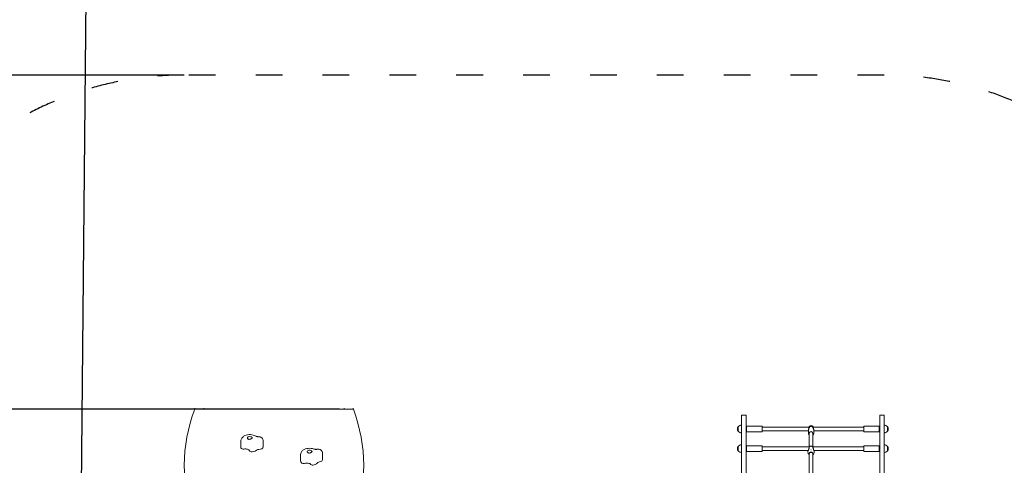
# Model space of a CAD drawing. Units: millimetres. Extents: x 1288 to 19088, y 782 to 15582.
# Drawn here: x 7543 to 11961, y 8103 to 10102 of the extents above; entities that cross this region are included whole.
import ezdxf

# ---------------------------------------------------------------- set-up
doc = ezdxf.new("R2010")
doc.units = ezdxf.units.MM
doc.linetypes.add('ACAD_ISO03W100', pattern=[30, 12, -18])
for name, color, linetype in [('strefa bezpieczeństwa', 6, 'ACAD_ISO03W100'), ('wymiary 100', 5, 'Continuous'), ('wymiary 100 strefy', 5, 'Continuous')]:
    doc.layers.add(name, color=color, linetype=linetype)
doc.layers.add('Widoczne (ISO)', color=7, linetype='Continuous', lineweight=15)
doc.styles.get("Standard").update_dxf_attribs({"font": 'arial.ttf'})
doc.dimstyles.new('FK_rzuty 100_m$0', dxfattribs={"dimscale": 100, "dimtxt": 2.5, "dimasz": 2.5, "dimexe": 1.25, "dimexo": 0.625, "dimtad": 1, "dimlfac": 0.001, "dimrnd": 0.01, "dimzin": 1, "dimdsep": 46, "dimtxsty": 'Standard', "dimblk": 'OBLIQUE', "dimblk1": 'ARCHTICK', "dimblk2": 'OBLIQUE', "dimcen": 2.5, "dimadec": 0, "dimazin": 0, "dimtfac": 1, "dimtmove": 0, "dimatfit": 3, "dimfxl": 1, "dimarcsym": 0})
doc.dimstyles.new('FK_rzuty 100_STREFY', dxfattribs={"dimscale": 100, "dimtxt": 4, "dimasz": 2.5, "dimexe": 1.25, "dimexo": 0.625, "dimgap": 1, "dimtad": 1, "dimdec": 1, "dimlfac": 0.001, "dimrnd": 0.01, "dimzin": 1, "dimdsep": 46, "dimtxsty": 'Standard', "dimblk": 'OBLIQUE', "dimcen": 2.5, "dimadec": 0, "dimazin": 0, "dimtfac": 1, "dimtdec": 1, "dimtmove": 0, "dimatfit": 3, "dimfxl": 1, "dimarcsym": 0})

# ---------------------------------------------------------------- blocks, each defined once
blk = doc.blocks.new('_Oblique')
at = {"color": 0, "linetype": 'ByBlock', "lineweight": -2}
blk.add_line((-0.5, -0.5), (0.5, 0.5), dxfattribs=at)
blk = doc.blocks.new('*D8')
at = {"layer": 'Defpoints', "color": 0, "transparency": 16777216}
for p in [(15763.3, 11527.3), (6284.3, 5011.4), (15763.3, 5011.9)]:
    blk.add_point(p, dxfattribs=at)
at = {"layer": 'wymiary 100 strefy', "color": 0, "lineweight": -2, "transparency": 16777216}
for p, q in [((6284.3, 5073.9), (6284.3, 11652.3)), ((15763.3, 5074.4), (15763.3, 11652.3)), ((6284.3, 11527.3), (15763.3, 11527.3))]:
    blk.add_line(p, q, dxfattribs=at)
at = {"layer": 'wymiary 100 strefy', "color": 0, "lineweight": -2, "transparency": 16777216, "xscale": 200, "yscale": 200, "zscale": 200, "rotation": 180}
blk.add_blockref('_Oblique', (6284.3, 11527.3), dxfattribs=at)
at = {"layer": 'wymiary 100 strefy', "color": 0, "lineweight": -2, "transparency": 16777216, "xscale": 200, "yscale": 200, "zscale": 200}
blk.add_blockref('_Oblique', (15763.3, 11527.3), dxfattribs=at)
at = {"layer": 'wymiary 100 strefy', "color": 0, "transparency": 16777216, "insert": (11023.8, 11780.5), "char_height": 300, "attachment_point": 5}
blk.add_mtext('9.50 m', dxfattribs=at)
blk = doc.blocks.new('*D9')
at = {"layer": 'Defpoints', "color": 0, "transparency": 16777216}
for p in [(13946, 10670.5), (7792.9, 5331.4), (13891.5, 5269.9)]:
    blk.add_point(p, dxfattribs=at)
at = {"layer": 'wymiary 100', "color": 0, "linetype": 'ByBlock', "lineweight": -2, "transparency": 16777216}
for p, q in [((7793.5, 5393.9), (7848.7, 10857.1)), ((13892.1, 5332.4), (13947.3, 10795.5)), ((7847.4, 10732.1), (13946, 10670.5))]:
    blk.add_line(p, q, dxfattribs=at)
at = {"layer": 'wymiary 100', "color": 0, "lineweight": -2, "transparency": 16777216, "xscale": 250, "yscale": 250, "zscale": 250}
for p, rotation in [((7847.4, 10732.1), 179.4217630441878), ((13946, 10670.5), 359.4217630441878)]:
    blk.add_blockref('_Oblique', p, dxfattribs=dict(at, rotation=rotation))
at = {"layer": 'wymiary 100', "color": 0, "transparency": 16777216, "insert": (10898.6, 10891.4), "char_height": 250, "attachment_point": 5, "rotation": 359.4218}
blk.add_mtext('6.10', dxfattribs=at)
blk = doc.blocks.new('_ArchTick')
at = {"color": 0, "linetype": 'ByBlock', "const_width": 0.15}
blk.add_lwpolyline([(-0.5, -0.5), (0.5, 0.5)], dxfattribs=at)
blk = doc.blocks.new('*D10')
at = {"layer": 'Defpoints', "color": 0, "transparency": 16777216}
for p in [(8281.4, 9853.6), (4718, 3108.4), (8281.4, 3108.4)]:
    blk.add_point(p, dxfattribs=at)
at = {"layer": 'wymiary 100 strefy', "color": 0, "lineweight": -2, "transparency": 16777216}
for p, q in [((8218.9, 9853.6), (4593, 9853.6)), ((4718, 9853.6), (4718, 3108.4)), ((8218.9, 3108.4), (4593, 3108.4))]:
    blk.add_line(p, q, dxfattribs=at)
at = {"layer": 'wymiary 100 strefy', "color": 0, "lineweight": -2, "transparency": 16777216, "xscale": 200, "yscale": 200, "zscale": 200}
for p, rotation in [((4718, 9853.6), 90), ((4718, 3108.4), 270)]:
    blk.add_blockref('_Oblique', p, dxfattribs=dict(at, rotation=rotation))
at = {"layer": 'wymiary 100 strefy', "color": 0, "transparency": 16777216, "insert": (4464.8, 6481), "char_height": 300, "attachment_point": 5, "rotation": 90}
blk.add_mtext('6.70 m', dxfattribs=at)
blk = doc.blocks.new('*D11')
at = {"layer": 'Defpoints', "color": 0, "transparency": 16777216}
for p in [(9040.3, 8355.2), (5529.7, 4542.9), (10108.4, 4542.9)]:
    blk.add_point(p, dxfattribs=at)
at = {"layer": 'wymiary 100', "color": 0, "linetype": 'ByBlock', "lineweight": -2, "transparency": 16777216}
for p, q in [((8977.8, 8355.2), (5404.7, 8355.2)), ((5529.7, 8355.2), (5529.7, 4542.9)), ((10045.9, 4542.9), (5404.7, 4542.9))]:
    blk.add_line(p, q, dxfattribs=at)
at = {"layer": 'wymiary 100', "color": 0, "lineweight": -2, "transparency": 16777216, "xscale": 250, "yscale": 250, "zscale": 250}
for p, rotation in [((5529.7, 8355.2), 90), ((5529.7, 4542.9), 270)]:
    blk.add_blockref('_Oblique', p, dxfattribs=dict(at, rotation=rotation))
at = {"layer": 'wymiary 100', "color": 0, "transparency": 16777216, "insert": (5339.5, 6449.1), "char_height": 250, "attachment_point": 5, "rotation": 90}
blk.add_mtext('3.81', dxfattribs=at)

msp = doc.modelspace()

# ---------------------------------------------------------------- linework, layer by layer
at = {"layer": 'strefa bezpieczeństwa', "ltscale": 10}
msp.add_lwpolyline([(12145.473, 3251.893), (12963.319, 3251.893, 0.21342177), (14081.353, 3751.893), (14763.319, 3751.893, 0.41421356), (15763.319, 4751.893), (15763.319, 5271.893, 0.41421356), (14763.319, 6271.893), (14081.353, 6271.893, 0.15399931), (13305.1, 6732.436, 0.36253108), (12899.961, 8611.776, 0.36441858), (11422.339, 9853.643), (8281.373, 9853.643, 0.37986954), (6791.922, 8531.222, 0.41907269), (6725.032, 6393.455, 0.19924377), (6284.339, 5331.443), (6284.339, 4691.443, 0.41421356), (7784.339, 3191.443), (7789.291, 3191.443, 0.08374983), (8281.339, 3108.443), (11505.339, 3108.443, 0.11067434)], format="xyb", close=True, dxfattribs=at)
at = {"layer": 'Widoczne (ISO)'}
for p, q in [((9040.339, 8355.188), (8328.339, 8355.188)), ((8329.339, 8360.069), (8329.339, 8355.188)), ((8369.339, 8355.188), (8369.339, 8360.069)), ((8999.339, 8360.069), (8999.339, 8355.188)), ((9039.339, 8355.188), (9039.339, 8360.069)), ((10782.339, 8328.464), (10802.339, 8328.464)), ((10782.339, 7852.443), (10782.339, 8328.464)), ((10802.339, 7852.443), (10802.339, 8328.464)), ((11402.339, 8328.464), (11422.339, 8328.464)), ((11402.339, 7852.443), (11402.339, 8328.464)), ((11422.339, 7852.443), (11422.339, 8328.464)), ((10766.839, 8276.494), (10766.839, 8255.994)), ((10767.839, 8276.494), (10766.839, 8276.494)), ((10767.839, 8276.494), (10767.839, 8255.994)), ((10802.339, 8276.244), (10804.339, 8276.244)), ((10804.339, 8255.244), (10804.339, 8277.244)), ((10872.339, 8279.244), (10806.339, 8279.244)), ((10874.339, 8277.244), (10874.339, 8255.244)), ((10874.339, 8274.244), (11087.321, 8274.244)), ((11101.357, 8274.244), (11330.339, 8274.244)), ((11330.339, 8255.244), (11330.339, 8277.244)), ((11332.339, 8279.244), (11398.339, 8279.244)), ((11400.339, 8277.244), (11400.339, 8255.244)), ((11402.339, 8276.244), (11400.339, 8276.244)), ((11436.839, 8255.994), (11436.839, 8276.494)), ((11436.839, 8276.494), (11437.839, 8276.494)), ((11437.839, 8255.994), (11437.839, 8276.494)), ((10767.839, 8255.994), (10766.839, 8255.994)), ((10802.339, 8256.244), (10804.339, 8256.244)), ((10872.339, 8253.244), (10806.339, 8253.244)), ((10874.339, 8258.244), (11082.339, 8258.244)), ((11082.339, 8247.415), (11082.339, 8262.102)), ((11086.339, 8247.038), (11086.339, 8186.784)), ((11102.339, 8247.038), (11102.339, 8186.784)), ((11106.339, 8247.415), (11106.339, 8262.102)), ((11106.339, 8258.244), (11330.339, 8258.244)), ((11332.339, 8253.244), (11398.339, 8253.244)), ((11402.339, 8256.244), (11400.339, 8256.244)), ((11436.839, 8255.994), (11437.839, 8255.994)), ((8535.781, 8183.8), (8535.781, 8211.872)), ((8635.73, 8184.843), (8635.73, 8212.915)), ((10766.839, 8188.324), (10766.839, 8167.824)), ((10767.839, 8188.324), (10766.839, 8188.324)), ((10767.839, 8188.324), (10767.839, 8167.824)), ((10802.339, 8188.074), (10804.339, 8188.074)), ((10804.339, 8167.074), (10804.339, 8189.074)), ((10872.339, 8191.074), (10806.339, 8191.074)), ((10874.339, 8189.074), (10874.339, 8167.074)), ((10874.339, 8186.074), (11086.352, 8186.074)), ((11093.589, 8188.509), (11093.589, 8187.944)), ((11093.589, 8188.315), (11095.089, 8188.315)), ((11095.089, 8187.944), (11095.089, 8188.509)), ((11102.326, 8186.074), (11330.339, 8186.074)), ((11330.339, 8167.074), (11330.339, 8189.074)), ((11332.339, 8191.074), (11398.339, 8191.074)), ((11400.339, 8189.074), (11400.339, 8167.074)), ((11402.339, 8188.074), (11400.339, 8188.074)), ((11436.839, 8167.824), (11436.839, 8188.324)), ((11436.839, 8188.324), (11437.839, 8188.324)), ((11437.839, 8167.824), (11437.839, 8188.324)), ((8803.907, 8122.673), (8803.907, 8150.746)), ((8902.131, 8128.744), (8902.131, 8156.817)), ((10767.839, 8167.824), (10766.839, 8167.824)), ((10802.339, 8168.074), (10804.339, 8168.074)), ((10872.339, 8165.074), (10806.339, 8165.074)), ((10874.339, 8170.074), (11081.54, 8170.074)), ((11080.339, 8162.325), (11080.339, 8170.074)), ((11086.339, 8157.881), (11086.339, 8154.021)), ((11086.339, 8154.021), (11086.339, 8040.176)), ((11102.339, 8157.881), (11102.339, 8154.021)), ((11102.339, 8154.021), (11102.339, 8040.176)), ((11107.138, 8170.074), (11330.339, 8170.074)), ((11108.339, 8162.325), (11108.339, 8170.074)), ((11332.339, 8165.074), (11398.339, 8165.074)), ((11402.339, 8168.074), (11400.339, 8168.074)), ((11436.839, 8167.824), (11437.839, 8167.824))]:
    msp.add_line(p, q, dxfattribs=at)
for centre, radius, start, end in [((10782.849, 8266.244), 19.01, 147.372295, 212.627705), ((10782.339, 8264.295), 18.949, 90, 139.92558), ((10806.339, 8277.244), 2, 90, 180), ((10872.339, 8277.244), 2, 0, 90), ((11332.339, 8277.244), 2, 90, 180), ((11398.339, 8277.244), 2, 0, 90), ((11422.339, 8264.295), 18.949, 40.07442, 90), ((11421.829, 8266.244), 19.01, 327.372295, 32.627705), ((10782.339, 8268.193), 18.949, 220.07442, 270), ((10806.339, 8255.244), 2, 180, 270), ((10872.339, 8255.244), 2, 270, 0), ((11332.339, 8255.244), 2, 180, 270), ((11398.339, 8255.244), 2, 270, 0), ((11422.339, 8268.193), 18.949, 270, 319.92558), ((10782.849, 8178.074), 19.01, 147.372295, 212.627705), ((10782.339, 8176.125), 18.949, 90, 139.92558), ((10806.339, 8189.074), 2, 90, 180), ((10872.339, 8189.074), 2, 0, 90), ((11094.339, 8175.295), 14, 53.155511, 126.844489), ((11332.339, 8189.074), 2, 90, 180), ((11398.339, 8189.074), 2, 0, 90), ((11422.339, 8176.125), 18.949, 40.07442, 90), ((11421.829, 8178.074), 19.01, 327.372295, 32.627705), ((10782.339, 8180.023), 18.949, 220.07442, 270), ((10806.339, 8167.074), 2, 180, 270), ((10872.339, 8167.074), 2, 270, 0), ((11094.339, 8162.325), 14, 180, 235.150095), ((11094.339, 8162.325), 14, 304.849905, 0), ((11332.339, 8167.074), 2, 180, 270), ((11398.339, 8167.074), 2, 270, 0), ((11422.339, 8180.023), 18.949, 270, 319.92558)]:
    msp.add_arc(centre, radius, start, end, dxfattribs=at)
for centre, major_axis, ratio, start_param, end_param in [((10886.809, 8102.82), (-2604.97, 0), 0.51503807, 6.09395607, 6.47090296), ((6481.869, 8102.82), (2604.97, 0), 0.51503807, 6.09546765, 6.47241454), ((11094.339, 8266.244), (-12, 0), 0.92637995, 4.12331237, 5.3014656), ((8575.781, 8226.658), (-11, 0), 0.51503807, 2.18813996, 6.10696089), ((11094.339, 8247.038), (-8, 0), 0.92637995, 3.14159265, 6.28318531), ((8575.781, 8183.8), (-40, 0), 0.51503807, 0, 0.1648891), ((8546.188, 8181.263), (-10, 0), 0.51503807, 0.1648891, 1.84702644), ((8554.37, 8166.398), (20, 0), 0.51503807, 0.1648891, 1.84702644), ((8617.25, 8169.412), (-10, 0), 0.51503807, 4.76306324, 5.69035846), ((8615.73, 8184.843), (20, 0), 0.51503807, 4.76306324, 6.28318531), ((11094.339, 8175.577), (13.98, 0), 0.92637995, 1.51712209, 1.62447056), ((11094.339, 8175.012), (-13.98, 0), 0.92637995, 4.65871475, 4.76606322), ((11094.339, 8188.033), (0.5, 0), 0.37659022, 5.8654313, 9.84253197), ((8583.963, 8168.934), (-10, 0), 0.51503807, 0.1648891, 1.84702644), ((8575.781, 8183.8), (-40, 0), 0.51503807, 1.84702644, 2.54876581), ((8843.907, 8165.532), (-11, 0), 0.51503807, 2.43660162, 6.35542255), ((11094.339, 8154.021), (8, 0), 0.90466589, 0, 3.14159265), ((8843.907, 8122.673), (-40, 0), 0.51503807, 0, 0.41335076), ((8816.434, 8116.467), (-10, 0), 0.51503807, 0.41335076, 2.0954881), ((8831.462, 8103.094), (-20, 0), 0.51503807, 3.55494341, 5.23708076), ((8858.936, 8109.301), (-10, 0), 0.51503807, 0.41335076, 2.0954881), ((8843.907, 8122.673), (40, 0), 0.51503807, 5.23708076, 5.93882012), ((8890.972, 8113.979), (-10, 0), 0.51503807, 5.0115249, 5.93882012), ((8882.131, 8128.744), (20, 0), 0.51503807, 5.0115249, 6.28318531)]:
    msp.add_ellipse(centre, major_axis=major_axis, ratio=ratio, start_param=start_param, end_param=end_param, dxfattribs=at)
for points, knots in [([(11082.339, 8262.102), (11082.339, 8262.765), (11082.405, 8263.47), (11082.737, 8265.29), (11083.094, 8266.407), (11083.927, 8268.392), (11084.388, 8269.275), (11085.462, 8271.149), (11086.162, 8272.2), (11086.996, 8273.595), (11087.235, 8274.032), (11087.56, 8274.806), (11087.649, 8275.145), (11087.658, 8275.432)], [-1.25554297, -1.25554297, -1.25554297, -1.25554297, -1.09946484, -1.09946484, -0.85638396, -0.85638396, -0.63124376, -0.63124376, -0.31562188, -0.31562188, -0.15781094, -0.15781094, -0.00820098, -0.00820098, -0.00820098, -0.00820098]), ([(11084.525, 8274.244), (11084.866, 8275.122), (11085.336, 8275.948), (11086.569, 8277.546), (11087.365, 8278.291), (11089.169, 8279.52), (11090.181, 8279.996), (11092.322, 8280.628), (11093.452, 8280.778), (11095.712, 8280.729), (11096.843, 8280.527), (11098.978, 8279.787), (11099.985, 8279.251), (11101.758, 8277.897), (11102.529, 8277.085), (11103.551, 8275.566), (11103.89, 8274.921), (11104.153, 8274.244)], [0.34578672, 0.34578672, 0.34578672, 0.34578672, 0.62053187, 0.62053187, 0.93667585, 0.93667585, 1.2621209, 1.2621209, 1.59434882, 1.59434882, 1.92877614, 1.92877614, 2.2602498, 2.2602498, 2.58418057, 2.58418057, 2.79580594, 2.79580594, 2.79580594, 2.79580594]), ([(11087.672, 8275.487), (11087.814, 8275.794), (11087.835, 8276.035), (11087.651, 8276.306), (11087.497, 8276.368), (11087.023, 8276.376), (11086.664, 8276.265), (11086.142, 8275.963), (11085.983, 8275.853), (11085.568, 8275.516), (11085.3, 8275.244), (11084.896, 8274.709), (11084.752, 8274.487), (11084.617, 8274.244)], [-0.041831168, -0.041831168, -0.041831168, -0.041831168, 0.145243629, 0.145243629, 0.290491187, 0.290491187, 0.492645197, 0.492645197, 0.580982374, 0.580982374, 0.728199764, 0.728199764, 0.815016814, 0.815016814, 0.815016814, 0.815016814]), ([(11104.061, 8274.244), (11104.017, 8274.323), (11103.973, 8274.399), (11103.594, 8275.016), (11103.213, 8275.431), (11102.339, 8276.142), (11101.775, 8276.378), (11101.181, 8276.368), (11101.027, 8276.306), (11100.866, 8276.069), (11100.86, 8275.896), (11100.948, 8275.621), (11100.974, 8275.556), (11101.006, 8275.487)], [-0.815016814, -0.815016814, -0.815016814, -0.815016814, -0.787082257, -0.787082257, -0.580982374, -0.580982374, -0.290491187, -0.290491187, -0.145245593, -0.145245593, 0, 0, 0.04183117, 0.04183117, 0.04183117, 0.04183117]), ([(11101.02, 8275.432), (11101.029, 8275.145), (11101.118, 8274.806), (11101.442, 8274.032), (11101.682, 8273.595), (11102.516, 8272.2), (11103.216, 8271.149), (11104.289, 8269.275), (11104.751, 8268.392), (11105.584, 8266.407), (11105.941, 8265.29), (11106.273, 8263.47), (11106.339, 8262.765), (11106.339, 8262.102)], [-5.01397091, -5.01397091, -5.01397091, -5.01397091, -4.86436094, -4.86436094, -4.70655, -4.70655, -4.39092812, -4.39092812, -4.16578792, -4.16578792, -3.92270705, -3.92270705, -3.76662891, -3.76662891, -3.76662891, -3.76662891]), ([(8602.343, 8234.037), (8598.857, 8236.194), (8595.195, 8237.676), (8587.254, 8239.92), (8582.942, 8240.575), (8574.395, 8240.967), (8570.167, 8240.732), (8561.837, 8239.358), (8557.74, 8238.218), (8549.872, 8234.698), (8546.041, 8232.337), (8540.354, 8226.238), (8538.259, 8223.103), (8536.22, 8216.985), (8535.781, 8214.433), (8535.781, 8211.872)], [0.64350111, 0.64350111, 0.64350111, 0.64350111, 1.01827058, 1.01827058, 1.43111071, 1.43111071, 1.83008168, 1.83008168, 2.23529796, 2.23529796, 2.6431863, 2.6431863, 2.92094134, 2.92094134, 3.09091839, 3.09091839, 3.09091839, 3.09091839]), ([(8582.149, 8222.038), (8581.627, 8221.848), (8581.076, 8221.651), (8579.648, 8221.16), (8578.756, 8220.869), (8576.337, 8220.167), (8574.821, 8219.817), (8572.503, 8219.647), (8571.323, 8219.644), (8568.792, 8220.396), (8567.897, 8221.042), (8566.368, 8222.409), (8565.653, 8223.457), (8564.953, 8225.175), (8564.802, 8225.835), (8564.77, 8226.881), (8564.826, 8227.287), (8564.952, 8227.651)], [-2.50400742, -2.50400742, -2.50400742, -2.50400742, -2.3143427, -2.3143427, -2.03380558, -2.03380558, -1.56904103, -1.56904103, -1.28178801, -1.28178801, -0.98408999, -0.98408999, -0.51489822, -0.51489822, -0.21555195, -0.21555195, 0, 0, 0, 0]), ([(8615.14, 8231.574), (8614.008, 8231.544), (8612.865, 8231.569), (8610.636, 8231.725), (8609.552, 8231.856), (8607.522, 8232.203), (8606.576, 8232.419), (8604.905, 8232.895), (8604.18, 8233.156), (8603.032, 8233.645), (8602.606, 8233.875), (8602.35, 8234.033), (8602.346, 8234.035), (8602.343, 8234.037)], [1.570796327, 1.570796327, 1.570796327, 1.570796327, 1.75625537, 1.75625537, 1.941714414, 1.941714414, 2.127173458, 2.127173458, 2.312632501, 2.312632501, 2.495718478, 2.495718478, 2.498091545, 2.498091545, 2.498091545, 2.498091545]), ([(8635.73, 8212.915), (8635.73, 8214.838), (8635.407, 8216.751), (8634.26, 8220.298), (8633.414, 8221.895), (8631.383, 8224.827), (8630.172, 8226.041), (8627.447, 8228.282), (8625.968, 8229.107), (8623.092, 8230.397), (8621.706, 8230.812), (8619.052, 8231.378), (8617.783, 8231.523), (8616.062, 8231.584), (8615.602, 8231.586), (8615.14, 8231.574)], [6.23251105, 6.23251105, 6.23251105, 6.23251105, 6.39769854, 6.39769854, 6.57525198, 6.57525198, 6.79210269, 6.79210269, 7.08653001, 7.08653001, 7.41082413, 7.41082413, 7.73511825, 7.73511825, 7.85398163, 7.85398163, 7.85398163, 7.85398163]), ([(11082.339, 8247.415), (11082.339, 8246.228), (11082.543, 8245.042), (11083.338, 8242.788), (11083.93, 8241.721), (11085.172, 8240.152), (11085.728, 8239.583), (11086.339, 8239.073)], [6.283185307, 6.283185307, 6.283185307, 6.283185307, 6.599019391, 6.599019391, 6.915879088, 6.915879088, 7.121052566, 7.121052566, 7.121052566, 7.121052566]), ([(11102.339, 8239.073), (11103.114, 8239.72), (11103.8, 8240.462), (11105.073, 8242.271), (11105.603, 8243.376), (11106.202, 8245.47), (11106.339, 8246.442), (11106.339, 8247.415)], [8.586910702, 8.586910702, 8.586910702, 8.586910702, 8.847122613, 8.847122613, 9.165893908, 9.165893908, 9.424777961, 9.424777961, 9.424777961, 9.424777961]), ([(8863.32, 8176.383), (8859.246, 8177.907), (8855.001, 8178.851), (8846.478, 8179.808), (8842.209, 8179.837), (8833.8, 8179.017), (8829.663, 8178.176), (8821.57, 8175.396), (8817.597, 8173.456), (8810.986, 8168.127), (8808.185, 8165.048), (8804.99, 8158.329), (8804.142, 8155.301), (8803.922, 8151.694), (8803.907, 8151.22), (8803.907, 8150.746)], [0.64350111, 0.64350111, 0.64350111, 0.64350111, 1.05701469, 1.05701469, 1.458805, 1.458805, 1.85979472, 1.85979472, 2.27392708, 2.27392708, 2.60229335, 2.60229335, 2.81098517, 2.81098517, 2.84245673, 2.84245673, 2.84245673, 2.84245673]), ([(8878.615, 8175.207), (8877.584, 8175.043), (8876.489, 8174.924), (8874.249, 8174.792), (8873.104, 8174.779), (8870.845, 8174.863), (8869.731, 8174.959), (8867.616, 8175.246), (8866.614, 8175.436), (8864.803, 8175.879), (8863.994, 8176.131), (8863.32, 8176.383)], [1.570796327, 1.570796327, 1.570796327, 1.570796327, 1.75625537, 1.75625537, 1.941714414, 1.941714414, 2.127173458, 2.127173458, 2.312632501, 2.312632501, 2.498091545, 2.498091545, 2.498091545, 2.498091545]), ([(8902.131, 8156.817), (8902.131, 8158.739), (8901.809, 8160.652), (8900.661, 8164.199), (8899.815, 8165.796), (8897.784, 8168.729), (8896.573, 8169.942), (8893.848, 8172.183), (8892.369, 8173.008), (8889.263, 8174.402), (8887.685, 8174.839), (8884.663, 8175.394), (8883.219, 8175.503), (8880.729, 8175.463), (8879.687, 8175.377), (8878.615, 8175.207)], [5.98404939, 5.98404939, 5.98404939, 5.98404939, 6.14923688, 6.14923688, 6.32679032, 6.32679032, 6.54364103, 6.54364103, 6.83806835, 6.83806835, 7.2120548, 7.2120548, 7.58604125, 7.58604125, 7.85398163, 7.85398163, 7.85398163, 7.85398163]), ([(11085.577, 8186.074), (11085.789, 8186.385), (11085.981, 8186.57), (11086.273, 8186.579), (11086.355, 8186.35), (11086.355, 8185.546), (11086.273, 8184.922), (11085.962, 8183.351), (11085.734, 8182.405), (11085.229, 8180.453), (11084.915, 8179.308), (11084.264, 8177.017), (11083.929, 8175.872), (11083.353, 8173.968), (11083.072, 8173.068), (11082.817, 8172.3)], [2.01259266, 2.01259266, 2.01259266, 2.01259266, 2.29366548, 2.29366548, 2.61378841, 2.61378841, 2.93391134, 2.93391134, 3.25403427, 3.25403427, 3.58990359, 3.58990359, 3.92577291, 3.92577291, 4.23017716, 4.23017716, 4.23017716, 4.23017716]), ([(11105.861, 8172.3), (11105.605, 8173.068), (11105.325, 8173.968), (11104.749, 8175.872), (11104.414, 8177.017), (11103.763, 8179.308), (11103.449, 8180.453), (11102.944, 8182.405), (11102.716, 8183.351), (11102.405, 8184.922), (11102.323, 8185.546), (11102.323, 8186.35), (11102.405, 8186.579), (11102.697, 8186.57), (11102.889, 8186.385), (11103.101, 8186.074)], [0.99739966, 0.99739966, 0.99739966, 0.99739966, 1.30180391, 1.30180391, 1.63767323, 1.63767323, 1.97354255, 1.97354255, 2.29366548, 2.29366548, 2.61378841, 2.61378841, 2.93391134, 2.93391134, 3.21498416, 3.21498416, 3.21498416, 3.21498416]), ([(8852.285, 8161.86), (8851.871, 8161.609), (8851.416, 8161.348), (8850.198, 8160.687), (8849.405, 8160.288), (8847.174, 8159.287), (8845.696, 8158.744), (8843.321, 8158.272), (8842.085, 8158.114), (8839.254, 8158.521), (8838.165, 8159.039), (8836.229, 8160.183), (8835.209, 8161.12), (8833.944, 8162.712), (8833.559, 8163.337), (8833.11, 8164.352), (8832.988, 8164.754), (8832.936, 8165.123)], [-2.50400742, -2.50400742, -2.50400742, -2.50400742, -2.3143427, -2.3143427, -2.03380558, -2.03380558, -1.56904103, -1.56904103, -1.28178801, -1.28178801, -0.98408999, -0.98408999, -0.51489822, -0.51489822, -0.21555195, -0.21555195, 0, 0, 0, 0]), ([(11082.817, 8172.3), (11082.791, 8172.222), (11082.765, 8172.146), (11082.442, 8171.273), (11082.047, 8170.65), (11081.345, 8169.838), (11080.985, 8169.588), (11080.506, 8169.563), (11080.37, 8169.741), (11080.344, 8170.074)], [0.300748632, 0.300748632, 0.300748632, 0.300748632, 0.331757816, 0.331757816, 0.663515632, 0.663515632, 0.993004342, 0.993004342, 1.287469038, 1.287469038, 1.287469038, 1.287469038]), ([(11086.339, 8153.167), (11086.004, 8153.93), (11085.839, 8154.741), (11085.839, 8156.314), (11086.016, 8157.175), (11086.386, 8157.987)], [3.632986366, 3.632986366, 3.632986366, 3.632986366, 3.92577291, 3.92577291, 4.230177158, 4.230177158, 4.230177158, 4.230177158]), ([(11086.386, 8157.987), (11086.423, 8158.068), (11086.462, 8158.149), (11086.94, 8159.081), (11087.587, 8159.799), (11089.065, 8160.903), (11090.001, 8161.37), (11092.088, 8161.992), (11093.241, 8162.148), (11095.437, 8162.148), (11096.59, 8161.992), (11098.677, 8161.37), (11099.613, 8160.903), (11101.091, 8159.799), (11101.737, 8159.081), (11102.216, 8158.149), (11102.255, 8158.068), (11102.292, 8157.987)], [0.30074863, 0.30074863, 0.30074863, 0.30074863, 0.33175782, 0.33175782, 0.66351563, 0.66351563, 0.99300434, 0.99300434, 1.32249305, 1.32249305, 1.65198176, 1.65198176, 1.98147047, 1.98147047, 2.31322829, 2.31322829, 2.34423747, 2.34423747, 2.34423747, 2.34423747]), ([(11094.339, 8172.423), (11094.276, 8172.423), (11094.209, 8172.436), (11094.087, 8172.487), (11094.031, 8172.525), (11093.942, 8172.614), (11093.903, 8172.672), (11093.851, 8172.796), (11093.839, 8172.864), (11093.839, 8172.991), (11093.851, 8173.059), (11093.903, 8173.184), (11093.942, 8173.241), (11094.031, 8173.33), (11094.087, 8173.369), (11094.209, 8173.42), (11094.276, 8173.432), (11094.402, 8173.432), (11094.468, 8173.42), (11094.591, 8173.369), (11094.647, 8173.33), (11094.736, 8173.241), (11094.775, 8173.184), (11094.826, 8173.059), (11094.839, 8172.991), (11094.839, 8172.864), (11094.826, 8172.796), (11094.775, 8172.672), (11094.736, 8172.614), (11094.647, 8172.525), (11094.591, 8172.487), (11094.468, 8172.436), (11094.402, 8172.423), (11094.339, 8172.423)], [0, 0, 0, 0, 0.018811235, 0.018811235, 0.03762247, 0.03762247, 0.056926764, 0.056926764, 0.076231059, 0.076231059, 0.095540907, 0.095540907, 0.114850755, 0.114850755, 0.133662572, 0.133662572, 0.152474389, 0.152474389, 0.171286206, 0.171286206, 0.190098023, 0.190098023, 0.209407871, 0.209407871, 0.228717719, 0.228717719, 0.248022013, 0.248022013, 0.267326308, 0.267326308, 0.286137542, 0.286137542, 0.304948777, 0.304948777, 0.304948777, 0.304948777]), ([(11102.292, 8157.987), (11102.662, 8157.175), (11102.839, 8156.314), (11102.839, 8154.741), (11102.674, 8153.93), (11102.339, 8153.167)], [0.997399665, 0.997399665, 0.997399665, 0.997399665, 1.301803912, 1.301803912, 1.594590456, 1.594590456, 1.594590456, 1.594590456]), ([(11108.334, 8170.074), (11108.308, 8169.741), (11108.172, 8169.563), (11107.693, 8169.588), (11107.333, 8169.838), (11106.631, 8170.65), (11106.236, 8171.273), (11105.913, 8172.146), (11105.886, 8172.222), (11105.861, 8172.3)], [4.002503169, 4.002503169, 4.002503169, 4.002503169, 4.296967864, 4.296967864, 4.626456574, 4.626456574, 4.95821439, 4.95821439, 4.989223575, 4.989223575, 4.989223575, 4.989223575])]:
    msp.add_open_spline(points, degree=3, knots=knots, dxfattribs=at)
for points in [[(11087.658, 8275.432), (11087.663, 8275.451), (11087.667, 8275.469), (11087.672, 8275.487)], [(11101.006, 8275.487), (11101.011, 8275.469), (11101.015, 8275.451), (11101.02, 8275.432)]]:
    msp.add_open_spline(points, degree=3, dxfattribs=at)

# ---------------------------------------------------------------- dimensions: what is measured, and where the dimension line sits
at = {"layer": 'wymiary 100'}
dim = msp.add_aligned_dim(p1=(7792.89, 5331.443), p2=(13891.489, 5269.893), distance=5400.898, dimstyle='FK_rzuty 100_m$0', override={"dimarcsym": 1}, dxfattribs=at)
dim.commit()
dim.dimension.update_dxf_attribs({"geometry": '*D9', "text_midpoint": (10898.614, 10891.424)})
dim = msp.add_linear_dim(base=(5529.714, 4542.924), p1=(9040.339, 8355.188), p2=(10108.393, 4542.924), angle=90, dimstyle='FK_rzuty 100_m$0', override={"dimarcsym": 1}, dxfattribs=at)
dim.commit()
dim.dimension.update_dxf_attribs({"geometry": '*D11', "text_midpoint": (5339.486, 6449.056)})
at = {"layer": 'wymiary 100 strefy'}
dim = msp.add_linear_dim(base=(15763.319, 11527.307), p1=(6284.339, 5011.443), p2=(15763.319, 5011.893), dimstyle='FK_rzuty 100_STREFY', override={"dimtxt": 3, "dimasz": 2, "dimdec": 2, "dimrnd": 0.1, "dimpost": ' m'}, dxfattribs=at)
dim.commit()
dim.dimension.update_dxf_attribs({"geometry": '*D8', "text_midpoint": (11023.829, 11780.479)})
dim = msp.add_linear_dim(base=(4717.991, 3108.443), p1=(8281.373, 9853.643), p2=(8281.373, 3108.443), angle=90, dimstyle='FK_rzuty 100_STREFY', override={"dimtxt": 3, "dimasz": 2, "dimdec": 2, "dimrnd": 0.1, "dimpost": ' m'}, dxfattribs=at)
dim.commit()
dim.dimension.update_dxf_attribs({"geometry": '*D10', "text_midpoint": (4464.819, 6481.043)})

doc.saveas('drawing.dxf')
